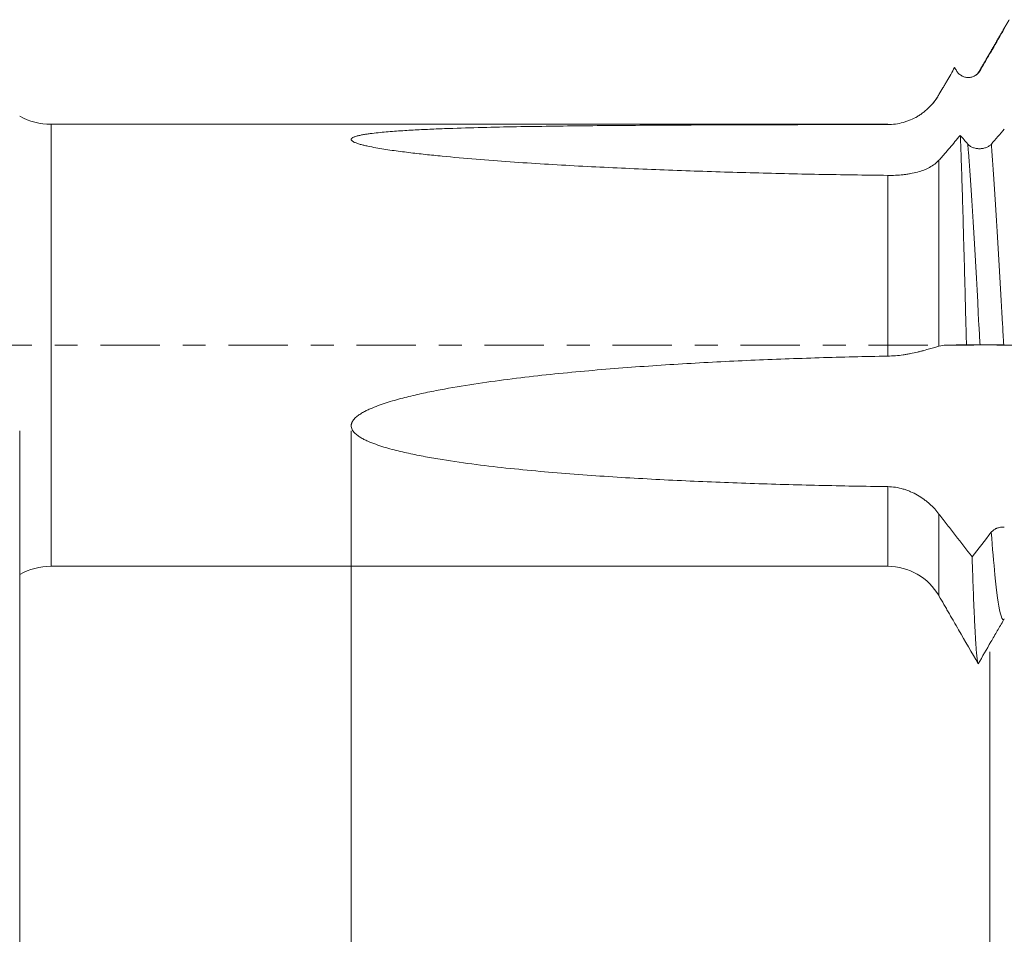
# Model space of a CAD drawing. Units: millimetres. Extents: x -31 to 74, y -67 to 36.
# Drawn here: x 15 to 33, y -11 to 6 of the extents above; entities that cross this region are included whole.
import ezdxf

# ---------------------------------------------------------------- set-up
doc = ezdxf.new("R2010")
doc.units = ezdxf.units.MM
doc.linetypes.add('CENTER', pattern=[47.5, 22, -8.5, 8.5, -8.5])
for name, color, linetype in [('1', 4, 'Continuous'), ('2', 7, 'Continuous'), ('SK2', 7, 'Continuous'), ('SK4', 2, 'CENTER')]:
    doc.layers.add(name, color=color, linetype=linetype)
doc.styles.add('iso_b_vert', font='simplex.shx')
doc.dimstyles.get("Standard").update_dxf_attribs({"dimtxt": 0.18, "dimasz": 0.18, "dimexe": 0.18, "dimexo": 0.0625, "dimgap": 0.09, "dimtad": 1, "dimzin": 0, "dimdsep": 52, "dimtxsty": 'Standard', "dimcen": 0.09, "dimadec": 0, "dimazin": 0, "dimtfac": 1, "dimtdec": 4, "dimtofl": 0, "dimtmove": 0, "dimatfit": 3, "dimfxl": 1, "dimtolj": 1, "dimtzin": 0, "dimarcsym": 0})

# ---------------------------------------------------------------- blocks, each defined once
blk = doc.blocks.new('_U0')
at = {"layer": 'SK2', "lineweight": 13}
for p, q in [((-26, -1.5875), (-26, -50.90843)), ((56, -1.5875), (56, -50.90843)), ((-26, -48.90843), (56, -48.90843))]:
    blk.add_line(p, q, dxfattribs=at)
at = {"layer": 'SK2', "lineweight": 18}
for points in [[(-26, -48.90843), (-22.500002, -48.447646), (-22.499998, -49.369214)], [(56, -48.90843), (52.500002, -49.369214), (52.499998, -48.447646)]]:
    blk.add_solid(points, dxfattribs=at)
at = {"layer": 'SK2', "lineweight": 18, "insert": (11.638544, -48.023316), "char_height": 3, "attachment_point": 7, "line_spacing_factor": 1.084337, "style": 'iso_b_vert'}
blk.add_mtext('\\W0.7346;82.0', dxfattribs=at)
blk = doc.blocks.new('_U1')
at = {"layer": 'SK2', "lineweight": 13}
for p, q in [((15, -1.5875), (15, -42.90843)), ((56, -1.5875), (56, -42.90843)), ((56, -40.90843), (15, -40.90843))]:
    blk.add_line(p, q, dxfattribs=at)
at = {"layer": 'SK2', "lineweight": 18}
for points in [[(15, -40.90843), (18.499998, -40.447646), (18.500002, -41.369214)], [(56, -40.90843), (52.500002, -41.369214), (52.499998, -40.447646)]]:
    blk.add_solid(points, dxfattribs=at)
at = {"layer": 'SK2', "lineweight": 18, "insert": (32.355544, -40.023316), "char_height": 3, "attachment_point": 7, "line_spacing_factor": 1.084337, "style": 'iso_b_vert'}
blk.add_mtext('\\W0.6856;41.0', dxfattribs=at)
blk = doc.blocks.new('_U2')
at = {"layer": '2', "lineweight": 13}
for p, q in [((21.15, -1.5875), (21.15, -34.90843)), ((56, -1.5875), (56, -34.90843)), ((56, -32.90843), (21.15, -32.90843))]:
    blk.add_line(p, q, dxfattribs=at)
at = {"layer": '2', "lineweight": 18}
for points in [[(21.15, -32.90843), (24.649998, -32.447646), (24.650002, -33.369214)], [(56, -32.90843), (52.500002, -33.369214), (52.499998, -32.447646)]]:
    blk.add_solid(points, dxfattribs=at)
at = {"layer": '2', "lineweight": 18, "insert": (35.055601, -32.023316), "char_height": 3, "attachment_point": 7, "line_spacing_factor": 1.084337, "style": 'iso_b_vert'}
blk.add_mtext('\\W0.7756;34.9', dxfattribs=at)
blk = doc.blocks.new('_U3')
at = {"layer": 'SK2', "lineweight": 13}
for p, q in [((56, -1.5875), (56, -26.90843)), ((33, -5.6875), (33, -26.90843)), ((56, -24.90843), (33, -24.90843))]:
    blk.add_line(p, q, dxfattribs=at)
at = {"layer": 'SK2', "lineweight": 18}
for points in [[(33, -24.90843), (36.499998, -24.447646), (36.500002, -25.369214)], [(56, -24.90843), (52.500002, -25.369214), (52.499998, -24.447646)]]:
    blk.add_solid(points, dxfattribs=at)
at = {"layer": 'SK2', "lineweight": 18, "insert": (41.138544, -24.023316), "char_height": 3, "attachment_point": 7, "line_spacing_factor": 1.084337, "style": 'iso_b_vert'}
blk.add_mtext('\\W0.7346;23.0', dxfattribs=at)

msp = doc.modelspace()

# ---------------------------------------------------------------- linework, layer by layer
at = {"layer": '1', "lineweight": 13}
for p, q in [((15.581, -4.1), (15.581, 4.1)), ((31.103, 4.1), (31.103, 4.095)), ((32.055, 3.436), (32.055, -0.017)), ((31.103, -0.201), (31.103, 3.152)), ((31.103, -4.1), (31.103, -2.622)), ((32.055, -4.65), (32.055, -3.133))]:
    msp.add_line(p, q, dxfattribs=at)
at = {"layer": '1', "lineweight": 18}
for p, q in [((31.103, 4.1), (15.581, 4.1)), ((15.581, -4.1), (31.103, -4.1))]:
    msp.add_line(p, q, dxfattribs=at)
for centre, radius, start, end in [((31.103, 5.2), 1.1, 318.7804, 327.6516), ((15.581, 5.3), 1.2, 241.045, 270), ((15.581, -5.3), 1.2, 90, 118.955), ((31.103, -5.2), 1.1, 30, 90)]:
    msp.add_arc(centre, radius, start, end, dxfattribs=at)
for points, degree in [([(33.357, 6.04), (33.068, 5.543), (32.78, 5.048)], 2), ([(32.345, 5.152), (32.357, 5.133), (32.368, 5.114), (32.379, 5.094)], 3), ([(32.614, 4.969), (32.602, 4.969), (32.59, 4.969), (32.578, 4.969)], 3), ([(32.791, 5.072), (32.785, 5.046), (32.761, 5.025), (32.722, 5.003)], 3), ([(32.588, 3.733), (32.542, 3.787), (32.496, 3.841), (32.45, 3.895)], 3), ([(33.267, 4.012), (33.186, 3.919), (33.106, 3.825), (33.026, 3.732)], 3), ([(33.255, 0.007), (33.259, 0.007), (33.263, 0.007), (33.267, 0.007)], 3), ([(33.025, -3.468), (32.907, -3.621), (32.788, -3.774), (32.67, -3.927)], 3), ([(33.254, -5.095), (33.258, -5.088), (33.262, -5.081), (33.267, -5.075)], 3)]:
    msp.add_open_spline(points, degree=degree, dxfattribs=at)
for points, knots in [([(32.817, 5.095), (32.854, 5.159), (32.892, 5.224), (32.967, 5.354), (33.079, 5.549), (33.192, 5.743), (33.267, 5.873)], [0, 0, 0, 0, 0.25, 0.25, 0.5, 1, 1, 1, 1]), ([(32.055, 4.65), (32.08, 4.692), (32.104, 4.734), (32.14, 4.796), (32.152, 4.817), (32.176, 4.859), (32.188, 4.88), (32.225, 4.943), (32.249, 4.985), (32.297, 5.068), (32.321, 5.11), (32.345, 5.152)], [0, 0, 0, 0, 0.25, 0.25, 0.375, 0.375, 0.5, 0.5, 0.75, 0.75, 1, 1, 1, 1]), ([(32.379, 5.094), (32.39, 5.075), (32.403, 5.058), (32.427, 5.034), (32.435, 5.027), (32.453, 5.014), (32.471, 5.001), (32.491, 4.992), (32.511, 4.983), (32.522, 4.98), (32.543, 4.974), (32.554, 4.972), (32.576, 4.969), (32.587, 4.968), (32.62, 4.968), (32.642, 4.971), (32.674, 4.98), (32.685, 4.983), (32.705, 4.992), (32.715, 4.997), (32.734, 5.007), (32.743, 5.014), (32.761, 5.027), (32.777, 5.042), (32.792, 5.058), (32.805, 5.076), (32.811, 5.085), (32.817, 5.095)], [0, 0, 0, 0, 0.125, 0.125, 0.1875, 0.1875, 0.25, 0.3125, 0.3125, 0.375, 0.375, 0.4375, 0.4375, 0.5, 0.5, 0.625, 0.625, 0.6875, 0.6875, 0.75, 0.75, 0.8125, 0.8125, 0.875, 0.9375, 0.9375, 1, 1, 1, 1]), ([(31.103, 4.095), (31.152, 4.095), (31.249, 4.102), (31.343, 4.121), (31.413, 4.141), (31.437, 4.148), (31.482, 4.164), (31.505, 4.173), (31.571, 4.201), (31.614, 4.222), (31.675, 4.259), (31.695, 4.271), (31.735, 4.298), (31.754, 4.312), (31.811, 4.356), (31.847, 4.388), (31.914, 4.455), (31.945, 4.491), (31.989, 4.548), (32.003, 4.568), (32.03, 4.608), (32.043, 4.629), (32.055, 4.65)], [0, 0, 0, 0, 0.125, 0.25, 0.25, 0.3125, 0.3125, 0.375, 0.375, 0.5, 0.5, 0.5625, 0.5625, 0.625, 0.625, 0.75, 0.75, 0.875, 0.875, 0.9375, 0.9375, 1, 1, 1, 1]), ([(31.103, 3.152), (30.677, 3.157), (30.252, 3.163), (29.402, 3.179), (28.976, 3.189), (28.126, 3.212), (27.701, 3.226), (26.852, 3.256), (26.427, 3.274), (25.792, 3.304), (25.58, 3.315), (25.156, 3.337), (24.945, 3.35), (24.522, 3.376), (24.311, 3.389), (23.888, 3.419), (23.678, 3.435), (23.257, 3.47), (23.047, 3.488), (22.734, 3.519), (22.629, 3.529), (22.422, 3.552), (22.318, 3.564), (22.112, 3.589), (22.01, 3.602), (21.857, 3.624), (21.806, 3.632), (21.705, 3.648), (21.655, 3.656), (21.556, 3.674), (21.506, 3.684), (21.435, 3.699), (21.411, 3.705), (21.364, 3.716), (21.341, 3.722), (21.297, 3.734), (21.275, 3.741), (21.245, 3.752), (21.235, 3.755), (21.216, 3.763), (21.207, 3.767), (21.191, 3.775), (21.183, 3.78), (21.169, 3.789), (21.164, 3.793), (21.155, 3.803), (21.152, 3.808), (21.15, 3.815), (21.15, 3.818), (21.15, 3.823), (21.151, 3.827), (21.154, 3.832), (21.158, 3.837), (21.16, 3.839), (21.168, 3.846), (21.174, 3.85), (21.188, 3.858), (21.197, 3.861), (21.214, 3.868), (21.223, 3.871), (21.242, 3.877), (21.252, 3.88), (21.273, 3.886), (21.283, 3.889), (21.316, 3.896), (21.338, 3.901), (21.384, 3.909), (21.407, 3.913), (21.454, 3.92), (21.478, 3.924), (21.55, 3.933), (21.6, 3.939), (21.699, 3.949), (21.75, 3.954), (21.851, 3.963), (21.901, 3.967), (22.054, 3.978), (22.156, 3.985), (22.361, 3.996), (22.465, 4.001), (22.672, 4.011), (22.775, 4.015), (23.088, 4.027), (23.297, 4.033), (23.716, 4.044), (23.926, 4.049), (24.347, 4.057), (24.557, 4.06), (25.188, 4.069), (25.609, 4.074), (26.453, 4.081), (26.875, 4.083), (27.719, 4.088), (28.142, 4.089), (28.987, 4.092), (29.41, 4.093), (30.256, 4.094), (30.679, 4.095), (31.103, 4.095)], [0, 0, 0, 0, 0.0625, 0.0625, 0.125, 0.125, 0.1875, 0.1875, 0.25, 0.25, 0.28125, 0.28125, 0.3125, 0.3125, 0.34375, 0.34375, 0.375, 0.375, 0.40625, 0.40625, 0.421875, 0.421875, 0.4375, 0.4375, 0.453125, 0.453125, 0.460937, 0.460937, 0.46875, 0.46875, 0.476562, 0.476562, 0.480469, 0.480469, 0.484375, 0.484375, 0.488281, 0.488281, 0.490234, 0.490234, 0.492187, 0.492187, 0.494141, 0.494141, 0.496094, 0.496094, 0.498047, 0.498047, 0.499023, 0.499023, 0.5, 0.500977, 0.500977, 0.501953, 0.501953, 0.503906, 0.503906, 0.505859, 0.505859, 0.507812, 0.507812, 0.509766, 0.509766, 0.511719, 0.511719, 0.515625, 0.515625, 0.519531, 0.519531, 0.523437, 0.523437, 0.53125, 0.53125, 0.539062, 0.539062, 0.546875, 0.546875, 0.5625, 0.5625, 0.578125, 0.578125, 0.59375, 0.59375, 0.625, 0.625, 0.65625, 0.65625, 0.6875, 0.6875, 0.75, 0.75, 0.8125, 0.8125, 0.875, 0.875, 0.9375, 0.9375, 1, 1, 1, 1]), ([(32.45, 3.895), (32.385, 3.818), (32.286, 3.702), (32.179, 3.578), (32.138, 3.53), (32.121, 3.511), (32.113, 3.501), (32.088, 3.473), (32.072, 3.454), (32.055, 3.436)], [0, 0, 0, 0, 0.5, 0.75, 0.8125, 0.8125, 0.875, 0.875, 1, 1, 1, 1]), ([(32.564, 0.007), (32.562, 0.099), (32.56, 0.191), (32.556, 0.33), (32.555, 0.376), (32.553, 0.469), (32.551, 0.515), (32.545, 0.746), (32.541, 0.927), (32.531, 1.285), (32.527, 1.461), (32.517, 1.807), (32.512, 1.978), (32.506, 2.187), (32.505, 2.229), (32.503, 2.312), (32.499, 2.436), (32.496, 2.556), (32.489, 2.792), (32.479, 3.095), (32.47, 3.376), (32.463, 3.578), (32.46, 3.643), (32.457, 3.74), (32.455, 3.771), (32.453, 3.834), (32.452, 3.864), (32.45, 3.895)], [0, 0, 0, 0, 0.0625, 0.0625, 0.09375, 0.09375, 0.125, 0.125, 0.25, 0.25, 0.375, 0.375, 0.5, 0.5, 0.53125, 0.53125, 0.5625, 0.625, 0.625, 0.75, 0.875, 0.875, 0.9375, 0.9375, 0.96875, 0.96875, 1, 1, 1, 1]), ([(33.026, 3.732), (33.015, 3.72), (33.001, 3.708), (32.978, 3.692), (32.969, 3.687), (32.952, 3.678), (32.934, 3.67), (32.914, 3.663), (32.893, 3.658), (32.883, 3.655), (32.862, 3.651), (32.851, 3.65), (32.829, 3.648), (32.818, 3.647), (32.784, 3.647), (32.763, 3.649), (32.731, 3.655), (32.72, 3.658), (32.7, 3.663), (32.69, 3.667), (32.671, 3.674), (32.661, 3.678), (32.644, 3.687), (32.627, 3.697), (32.613, 3.708), (32.599, 3.72), (32.593, 3.726), (32.588, 3.733)], [0, 0, 0, 0, 0.125, 0.125, 0.1875, 0.1875, 0.25, 0.3125, 0.3125, 0.375, 0.375, 0.4375, 0.4375, 0.5, 0.5, 0.625, 0.625, 0.6875, 0.6875, 0.75, 0.75, 0.8125, 0.8125, 0.875, 0.9375, 0.9375, 1, 1, 1, 1]), ([(32.055, 3.436), (32.031, 3.409), (32.004, 3.385), (31.946, 3.34), (31.915, 3.32), (31.864, 3.292), (31.847, 3.284), (31.81, 3.267), (31.792, 3.259), (31.735, 3.237), (31.696, 3.224), (31.614, 3.202), (31.571, 3.192), (31.504, 3.18), (31.482, 3.177), (31.436, 3.17), (31.413, 3.167), (31.343, 3.16), (31.296, 3.156), (31.201, 3.152), (31.152, 3.151), (31.103, 3.152)], [0, 0, 0, 0, 0.125, 0.125, 0.25, 0.25, 0.3125, 0.3125, 0.375, 0.375, 0.5, 0.5, 0.625, 0.625, 0.6875, 0.6875, 0.75, 0.75, 0.875, 0.875, 1, 1, 1, 1]), ([(32.055, -0.017), (32.098, -0.006), (32.14, 0.001), (32.204, 0.004), (32.225, 0.005), (32.267, 0.005), (32.289, 0.005), (32.352, 0.005), (32.395, 0.006), (32.479, 0.006), (32.522, 0.007), (32.564, 0.007)], [0, 0, 0, 0, 0.25, 0.25, 0.375, 0.375, 0.5, 0.5, 0.75, 0.75, 1, 1, 1, 1]), ([(32.564, 0.007), (32.606, 0.007), (32.648, 0.007), (32.732, 0.007), (32.774, 0.006), (32.816, 0.006)], [0, 0, 0, 0, 0.5, 0.5, 1, 1, 1, 1]), ([(32.816, 0.006), (32.827, 0.006), (32.841, 0.006), (32.864, 0.006), (32.873, 0.006), (32.89, 0.006), (32.909, 0.006), (32.928, 0.006), (32.949, 0.006), (32.959, 0.006), (32.981, 0.006), (32.991, 0.006), (33.013, 0.007), (33.024, 0.007), (33.058, 0.007), (33.079, 0.007), (33.111, 0.007), (33.122, 0.007), (33.142, 0.007), (33.152, 0.007), (33.171, 0.007), (33.181, 0.007), (33.198, 0.007), (33.215, 0.007), (33.229, 0.007), (33.243, 0.007), (33.249, 0.007), (33.255, 0.007)], [0, 0, 0, 0, 0.125, 0.125, 0.1875, 0.1875, 0.25, 0.3125, 0.3125, 0.375, 0.375, 0.4375, 0.4375, 0.5, 0.5, 0.625, 0.625, 0.6875, 0.6875, 0.75, 0.75, 0.8125, 0.8125, 0.875, 0.9375, 0.9375, 1, 1, 1, 1]), ([(31.103, -0.201), (31.152, -0.2), (31.249, -0.195), (31.343, -0.184), (31.413, -0.174), (31.437, -0.17), (31.482, -0.163), (31.505, -0.158), (31.571, -0.146), (31.614, -0.136), (31.675, -0.122), (31.695, -0.117), (31.735, -0.107), (31.754, -0.102), (31.811, -0.086), (31.847, -0.076), (31.914, -0.057), (31.945, -0.048), (31.989, -0.035), (32.003, -0.031), (32.03, -0.024), (32.043, -0.02), (32.055, -0.017)], [0, 0, 0, 0, 0.125, 0.25, 0.25, 0.3125, 0.3125, 0.375, 0.375, 0.5, 0.5, 0.5625, 0.5625, 0.625, 0.625, 0.75, 0.75, 0.875, 0.875, 0.9375, 0.9375, 1, 1, 1, 1]), ([(31.103, -2.622), (30.677, -2.616), (30.252, -2.609), (29.402, -2.589), (28.976, -2.577), (28.126, -2.548), (27.701, -2.531), (26.852, -2.491), (26.427, -2.468), (25.792, -2.428), (25.58, -2.413), (25.156, -2.382), (24.945, -2.364), (24.522, -2.327), (24.311, -2.307), (23.888, -2.263), (23.678, -2.239), (23.257, -2.185), (23.047, -2.155), (22.734, -2.105), (22.629, -2.087), (22.422, -2.048), (22.318, -2.027), (22.112, -1.982), (22.01, -1.958), (21.857, -1.917), (21.806, -1.903), (21.705, -1.872), (21.655, -1.855), (21.556, -1.819), (21.506, -1.8), (21.435, -1.768), (21.411, -1.757), (21.364, -1.733), (21.341, -1.72), (21.297, -1.692), (21.275, -1.678), (21.245, -1.654), (21.235, -1.645), (21.216, -1.628), (21.207, -1.619), (21.191, -1.599), (21.183, -1.589), (21.169, -1.567), (21.164, -1.556), (21.155, -1.532), (21.152, -1.52), (21.15, -1.501), (21.15, -1.495), (21.15, -1.482), (21.151, -1.47), (21.154, -1.458), (21.158, -1.445), (21.16, -1.439), (21.168, -1.422), (21.174, -1.411), (21.188, -1.389), (21.197, -1.379), (21.214, -1.359), (21.223, -1.35), (21.242, -1.332), (21.252, -1.324), (21.273, -1.308), (21.283, -1.3), (21.316, -1.277), (21.338, -1.263), (21.384, -1.237), (21.407, -1.224), (21.454, -1.201), (21.478, -1.19), (21.55, -1.158), (21.6, -1.138), (21.699, -1.101), (21.75, -1.084), (21.851, -1.052), (21.901, -1.036), (22.054, -0.992), (22.156, -0.966), (22.361, -0.917), (22.465, -0.894), (22.672, -0.851), (22.775, -0.831), (23.088, -0.773), (23.297, -0.739), (23.716, -0.676), (23.926, -0.648), (24.347, -0.596), (24.557, -0.571), (25.188, -0.504), (25.609, -0.466), (26.453, -0.399), (26.875, -0.37), (27.719, -0.319), (28.142, -0.298), (28.987, -0.26), (29.41, -0.245), (30.256, -0.219), (30.679, -0.209), (31.103, -0.201)], [0, 0, 0, 0, 0.0625, 0.0625, 0.125, 0.125, 0.1875, 0.1875, 0.25, 0.25, 0.28125, 0.28125, 0.3125, 0.3125, 0.34375, 0.34375, 0.375, 0.375, 0.40625, 0.40625, 0.421875, 0.421875, 0.4375, 0.4375, 0.453125, 0.453125, 0.460938, 0.460938, 0.46875, 0.46875, 0.476563, 0.476563, 0.480469, 0.480469, 0.484375, 0.484375, 0.488281, 0.488281, 0.490234, 0.490234, 0.492188, 0.492188, 0.494141, 0.494141, 0.496094, 0.496094, 0.498047, 0.498047, 0.499023, 0.499023, 0.5, 0.500977, 0.500977, 0.501953, 0.501953, 0.503906, 0.503906, 0.505859, 0.505859, 0.507813, 0.507813, 0.509766, 0.509766, 0.511719, 0.511719, 0.515625, 0.515625, 0.519531, 0.519531, 0.523438, 0.523438, 0.53125, 0.53125, 0.539063, 0.539063, 0.546875, 0.546875, 0.5625, 0.5625, 0.578125, 0.578125, 0.59375, 0.59375, 0.625, 0.625, 0.65625, 0.65625, 0.6875, 0.6875, 0.75, 0.75, 0.8125, 0.8125, 0.875, 0.875, 0.9375, 0.9375, 1, 1, 1, 1]), ([(32.055, -3.133), (32.031, -3.099), (32.004, -3.067), (31.946, -3.003), (31.915, -2.972), (31.864, -2.927), (31.847, -2.912), (31.81, -2.884), (31.792, -2.869), (31.735, -2.828), (31.696, -2.803), (31.614, -2.756), (31.571, -2.735), (31.504, -2.706), (31.482, -2.697), (31.436, -2.68), (31.413, -2.673), (31.343, -2.653), (31.296, -2.642), (31.201, -2.627), (31.152, -2.623), (31.103, -2.622)], [0, 0, 0, 0, 0.125, 0.125, 0.25, 0.25, 0.3125, 0.3125, 0.375, 0.375, 0.5, 0.5, 0.625, 0.625, 0.6875, 0.6875, 0.75, 0.75, 0.875, 0.875, 1, 1, 1, 1]), ([(32.67, -3.927), (32.567, -3.795), (32.414, -3.597), (32.234, -3.366), (32.158, -3.267), (32.119, -3.218), (32.106, -3.201), (32.081, -3.167), (32.068, -3.15), (32.055, -3.133)], [0, 0, 0, 0, 0.5, 0.75, 0.875, 0.875, 0.9375, 0.9375, 1, 1, 1, 1]), ([(33.267, -3.375), (33.243, -3.373), (33.219, -3.374), (33.183, -3.379), (33.172, -3.382), (33.149, -3.388), (33.138, -3.391), (33.122, -3.397), (33.117, -3.399), (33.107, -3.404), (33.102, -3.407), (33.087, -3.414), (33.069, -3.426), (33.053, -3.439), (33.038, -3.453), (33.031, -3.46), (33.025, -3.468)], [0, 0, 0, 0, 0.25, 0.25, 0.375, 0.375, 0.5, 0.5, 0.5625, 0.5625, 0.625, 0.625, 0.75, 0.875, 0.875, 1, 1, 1, 1]), ([(32.783, -5.91), (32.778, -5.901), (32.769, -5.865), (32.76, -5.79), (32.753, -5.72), (32.749, -5.681), (32.745, -5.636), (32.743, -5.605), (32.742, -5.589), (32.736, -5.505), (32.731, -5.429), (32.722, -5.26), (32.717, -5.167), (32.708, -4.963), (32.703, -4.853), (32.697, -4.703), (32.696, -4.673), (32.694, -4.611), (32.69, -4.516), (32.686, -4.418), (32.679, -4.216), (32.674, -4.075), (32.67, -3.927)], [0, 0, 0, 0, 0.125, 0.25, 0.25, 0.3125, 0.34375, 0.34375, 0.375, 0.375, 0.5, 0.5, 0.625, 0.625, 0.75, 0.75, 0.78125, 0.78125, 0.8125, 0.875, 0.875, 1, 1, 1, 1]), ([(32.055, -4.65), (32.086, -4.702), (32.116, -4.755), (32.161, -4.833), (32.177, -4.86), (32.207, -4.912), (32.222, -4.938), (32.252, -4.991), (32.267, -5.017), (32.298, -5.07), (32.313, -5.096), (32.358, -5.175), (32.389, -5.227), (32.54, -5.49), (32.662, -5.7), (32.783, -5.91)], [0, 0, 0, 0, 0.125, 0.125, 0.1875, 0.1875, 0.25, 0.25, 0.3125, 0.3125, 0.375, 0.375, 0.5, 0.5, 1, 1, 1, 1]), ([(32.783, -5.91), (32.861, -5.774), (32.979, -5.57), (33.097, -5.366), (33.175, -5.231), (33.214, -5.163), (33.254, -5.095)], [0, 0, 0, 0, 0.5, 0.75, 0.75, 1, 1, 1, 1])]:
    msp.add_open_spline(points, degree=3, knots=knots, dxfattribs=at)
at = {"layer": '1', "lineweight": 13}
for points, knots in [([(32.816, 0.006), (32.81, 0.126), (32.739, 1.427), (32.663, 2.772), (32.592, 3.684), (32.588, 3.733)], [0, 0, 0, 0, 0.087803, 0.950109, 1, 1, 1, 1]), ([(33.255, 0.007), (33.248, 0.134), (33.176, 1.443), (33.101, 2.785), (33.029, 3.689), (33.026, 3.732)], [0, 0, 0, 0, 0.093132, 0.955474, 1, 1, 1, 1]), ([(33.254, -5.095), (33.233, -5.094), (33.178, -4.979), (33.102, -4.421), (33.048, -3.768), (33.025, -3.468)], [0, 0, 0, 0, 0.270756, 0.702633, 1, 1, 1, 1])]:
    msp.add_open_spline(points, degree=3, knots=knots, dxfattribs=at)
at = {"layer": 'SK4', "lineweight": 18, "ltscale": 0.05}
msp.add_line((-31, 0), (61, 0), dxfattribs=at)

# ---------------------------------------------------------------- dimensions: what is measured, and where the dimension line sits
at = {"layer": '2', "lineweight": 18}
dim = msp.add_linear_dim(base=(21.15, -32.908), p1=(56, 0), p2=(21.15, 0), dimstyle='Standard', override={"dimtxt": 3, "dimasz": 3.5, "dimexe": 2, "dimexo": 1.5875, "dimgap": 1.5, "dimtad": 1, "dimtih": 1, "dimtoh": 0, "dimdec": 2, "dimlfac": 1, "dimzin": 8, "dimdsep": 46, "dimlunit": 2, "dimpost": '', "dimtxsty": 'iso_b_vert', "dimsah": 1, "dimse1": 0, "dimse2": 0, "dimsd1": 0, "dimsd2": 0, "dimclrd": 2, "dimclre": 2, "dimclrt": 2, "dimtol": 0, "dimtm": -0.1, "dimtfac": 1.166667, "dimtdec": 3, "dimtofl": 1, "dimtmove": 0, "dimtzin": 8, "dimlwd": 13, "dimlwe": 13}, dxfattribs=at)
dim.commit()
dim.dimension.update_dxf_attribs({"geometry": '_U2', "text_midpoint": (38.575, -32.908)})
at = {"layer": 'SK2', "lineweight": 18}
for base, p1, p2, picture, middle in [((56, -48.908), (-26, 0), (56, 0), '_U0', (15, -48.908)), ((15, -40.908), (56, 0), (15, 0), '_U1', (35.5, -40.908)), ((33, -24.908), (56, 0), (33, -4.1), '_U3', (44.5, -24.908))]:
    dim = msp.add_linear_dim(base=base, p1=p1, p2=p2, dimstyle='Standard', override={"dimtxt": 3, "dimasz": 3.5, "dimexe": 2, "dimexo": 1.5875, "dimgap": 1.5, "dimtad": 1, "dimtih": 1, "dimtoh": 0, "dimdec": 2, "dimlfac": 1, "dimzin": 8, "dimdsep": 46, "dimlunit": 2, "dimpost": '', "dimtxsty": 'iso_b_vert', "dimsah": 1, "dimse1": 0, "dimse2": 0, "dimsd1": 0, "dimsd2": 0, "dimclrd": 2, "dimclre": 2, "dimclrt": 2, "dimtol": 0, "dimtm": -0.1, "dimtfac": 1.166667, "dimtdec": 3, "dimtofl": 1, "dimtmove": 0, "dimtzin": 8, "dimlwd": 13, "dimlwe": 13}, dxfattribs=at)
    dim.commit()
    dim.dimension.update_dxf_attribs({"geometry": picture, "text_midpoint": middle})

doc.saveas('drawing.dxf')
